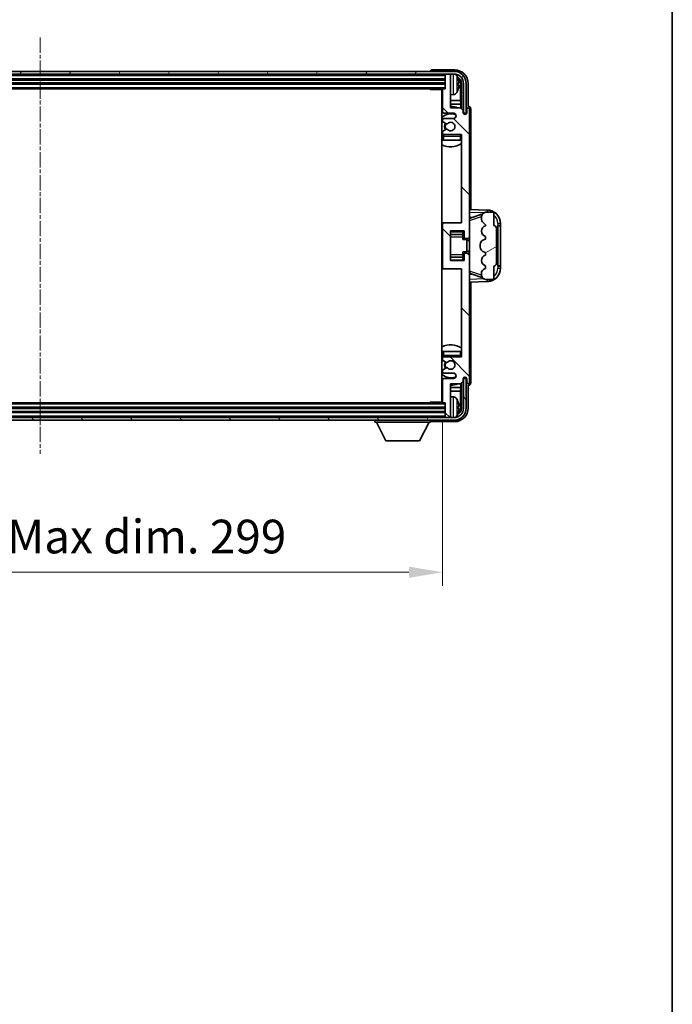
# Model space of a CAD drawing. Units: millimetres. Extents: x 5 to 10241, y 4 to 1409.
# Drawn here: x 3291 to 3534, y 743 to 1108 of the extents above; entities that cross this region are included whole.
import ezdxf

# ---------------------------------------------------------------- set-up
doc = ezdxf.new("R2010")
doc.units = ezdxf.units.MM
doc.linetypes.add('CHAIN', pattern=[0.3543, 0.2362, -0.0295, 0.0591, -0.0295])
for name, color, linetype, lineweight in [('Border (ISO)', 7, 'Continuous', 35), ('Centerline (ISO)', 131, 'Continuous', 18), ('Dimension (ISO)', 7, 'Continuous', 18), ('Dimension (ISO) @ 1', 7, 'Continuous', 18), ('Hatch (ISO)', 1, 'Continuous', 18), ('Visible (ISO)', 7, 'Continuous', 35), ('Visible Narrow (ISO)', 7, 'Continuous', 25)]:
    doc.layers.add(name, color=color, linetype=linetype, lineweight=lineweight)
doc.styles.add('Note Text (TK)', font='MS PGothic.ttf')
doc.dimstyles.new('Default - Method 1b (TK)', dxfattribs={"dimscale": 4, "dimtxt": 2.5, "dimasz": 2.5, "dimexe": 1, "dimexo": 1.5, "dimgap": 1, "dimtad": 1, "dimtoh": 1, "dimrnd": 1e-08, "dimdsep": 46, "dimtxsty": 'Note Text (TK)', "dimcen": 0.09, "dimdle": 5, "dimclrd": 100, "dimclre": 100, "dimclrt": 7, "dimadec": 1, "dimazin": 1, "dimtfac": 1, "dimtmove": 0, "dimatfit": 3, "dimfxl": 1, "dimtolj": 1, "dimlwd": -1, "dimlwe": -1, "dimarcsym": 0})

# ---------------------------------------------------------------- blocks, each defined once
blk = doc.blocks.new('図面枠 tk図枠')
at = {"layer": 'Border (ISO)'}
blk.add_line((405.5, 289), (405.5, 8), dxfattribs=at)
blk = doc.blocks.new('*D82')
at = {"layer": 'Defpoints', "color": 0}
for p in [(3149.5, 966.14), (3448.5, 966.14), (3448.5, 902.94)]:
    blk.add_point(p, dxfattribs=at)
at = {"layer": 'Dimension (ISO)', "color": 100}
for p, q in [((3149.5, 958.64), (3149.5, 897.94)), ((3448.5, 958.64), (3448.5, 897.94)), ((3162, 902.94), (3436, 902.94))]:
    blk.add_line(p, q, dxfattribs=at)
for points in [[(3162, 905.02), (3162, 900.86), (3149.5, 902.94)], [(3436, 905.02), (3436, 900.86), (3448.5, 902.94)]]:
    blk.add_solid(points, dxfattribs=at)
at = {"layer": 'Dimension (ISO)', "color": 7, "insert": (3204.15, 916.18), "char_height": 12.5, "attachment_point": 4, "style": 'Note Text (TK)'}
blk.add_mtext('\\A1;\\fＭＳ Ｐゴシック|b0|i0;\\H12.5000;有効寸法 / Max dim. 299', dxfattribs=at)

msp = doc.modelspace()

# ---------------------------------------------------------------- hatches: boundary and pattern name
at = {"layer": 'Hatch (ISO)'}
h = msp.add_hatch(dxfattribs=at)
h.set_pattern_fill('ANSI31', color=256, scale=127, angle=14.999978, style=0)
h.set_pattern_definition([(60, (1506.331, -35.732), (-13.74815, 7.9375), [])])
edge = h.paths.add_edge_path()
edge.add_ellipse((3452.7508, 1084.3415), major_axis=(0, 3.5), ratio=1, start_angle=270, end_angle=360)
edge.add_line((3452.7508, 1087.8415), (3451.2008, 1087.8415))
edge.add_line((3451.2008, 1087.8415), (3449.8008, 1087.8415))
edge.add_line((3449.8008, 1087.8415), (3148.2008, 1087.8415))
edge.add_line((3148.2008, 1087.8415), (3146.8008, 1087.8415))
edge.add_line((3146.8008, 1087.8415), (3145.2508, 1087.8415))
edge.add_ellipse((3145.2508, 1084.3415), major_axis=(-3.5, 0), ratio=1, start_angle=270, end_angle=360)
edge.add_line((3141.7508, 1084.3415), (3141.7508, 1073.3415))
edge.add_line((3141.7508, 1073.3415), (3140.7508, 1073.3415))
edge.add_line((3140.7508, 1073.3415), (3140.7508, 1084.3415))
edge.add_ellipse((3145.2508, 1084.3415), major_axis=(0, 4.5), ratio=1, start_angle=0, end_angle=90, ccw=False)
edge.add_line((3145.2508, 1088.8415), (3452.7508, 1088.8415))
edge.add_ellipse((3452.7508, 1084.3415), major_axis=(4.5, 0), ratio=1, start_angle=0, end_angle=90, ccw=False)
edge.add_line((3457.2508, 1084.3415), (3457.2508, 1073.3415))
edge.add_line((3457.2508, 1073.3415), (3456.2508, 1073.3415))
edge.add_line((3456.2508, 1073.3415), (3456.2508, 1084.3415))
h = msp.add_hatch(dxfattribs=at)
h.set_pattern_fill('ANSI31', color=256, scale=127, angle=90.00021, style=0)
h.set_pattern_definition([(135.0002, (1506.331, -35.732), (-11.22528, -11.22536), [])])
edge = h.paths.add_edge_path()
edge.add_line((3448.5008, 1082.0415), (3448.5008, 1073.8415))
edge.add_ellipse((3449.0008, 1073.8415), major_axis=(-0.5, 0), ratio=1, start_angle=0, end_angle=90)
edge.add_line((3449.0008, 1073.3415), (3452.5008, 1073.3415))
edge.add_ellipse((3452.5008, 1072.3415), major_axis=(0, 1), ratio=1, start_angle=180, end_angle=360, ccw=False)
edge.add_line((3452.5008, 1071.3415), (3449.0008, 1071.3415))
edge.add_ellipse((3449.0008, 1070.8415), major_axis=(0, 0.5), ratio=1, start_angle=0, end_angle=90)
edge.add_line((3448.5008, 1070.8415), (3448.5008, 1070.3313))
edge.add_ellipse((3448.8008, 1070.3313), major_axis=(-0.3, 0), ratio=1, start_angle=0, end_angle=60)
edge.add_line((3448.6508, 1070.0715), (3449.924, 1069.3364))
edge.add_ellipse((3450.074, 1069.5962), major_axis=(-0.15, -0.2598), ratio=1, start_angle=0, end_angle=78.671012)
edge.add_ellipse((3451.5008, 1068.3415), major_axis=(-1.2015, 1.0566), ratio=1, start_angle=82.662386, end_angle=360, ccw=False)
edge.add_ellipse((3450.0741, 1067.0867), major_axis=(0.2253, 0.1981), ratio=1, start_angle=0, end_angle=77.981127)
edge.add_line((3449.9272, 1067.3483), (3448.6539, 1066.6333))
edge.add_ellipse((3448.8008, 1066.3717), major_axis=(-0.1469, 0.2616), ratio=1, start_angle=0, end_angle=60.685474)
edge.add_line((3448.5008, 1066.3717), (3448.5008, 1065.8415))
edge.add_ellipse((3449.0008, 1065.8415), major_axis=(-0.5, 0), ratio=1, start_angle=0, end_angle=90)
edge.add_line((3449.0008, 1065.3415), (3455.5008, 1065.3415))
edge.add_line((3455.5008, 1065.3415), (3455.5008, 1032.5915))
edge.add_line((3455.5008, 1032.5915), (3449.0008, 1032.5915))
edge.add_ellipse((3449.0008, 1032.0915), major_axis=(0, 0.5), ratio=1, start_angle=0, end_angle=90)
edge.add_line((3448.5008, 1032.0915), (3448.5008, 1016.0915))
edge.add_ellipse((3449.0008, 1016.0915), major_axis=(-0.5, 0), ratio=1, start_angle=0, end_angle=90)
edge.add_line((3449.0008, 1015.5915), (3455.5008, 1015.5915))
edge.add_line((3455.5008, 1015.5915), (3455.5008, 982.8415))
edge.add_line((3455.5008, 982.8415), (3449.0008, 982.8415))
edge.add_ellipse((3449.0008, 982.3415), major_axis=(0, 0.5), ratio=1, start_angle=0, end_angle=90)
edge.add_line((3448.5008, 982.3415), (3448.5008, 981.8113))
edge.add_ellipse((3448.8008, 981.8113), major_axis=(-0.3, 0), ratio=1, start_angle=0, end_angle=60.685474)
edge.add_line((3448.6539, 981.5497), (3449.9272, 980.8348))
edge.add_ellipse((3450.0741, 981.0963), major_axis=(-0.1469, -0.2616), ratio=1, start_angle=0, end_angle=77.981127)
edge.add_ellipse((3451.5008, 979.8415), major_axis=(-1.2014, 1.0567), ratio=1, start_angle=82.662386, end_angle=360, ccw=False)
edge.add_ellipse((3450.074, 978.5868), major_axis=(0.2253, 0.1981), ratio=1, start_angle=0, end_angle=78.671012)
edge.add_line((3449.924, 978.8466), (3448.6508, 978.1115))
edge.add_ellipse((3448.8008, 977.8517), major_axis=(-0.15, 0.2598), ratio=1, start_angle=0, end_angle=60)
edge.add_line((3448.5008, 977.8517), (3448.5008, 977.3415))
edge.add_ellipse((3449.0008, 977.3415), major_axis=(-0.5, 0), ratio=1, start_angle=0, end_angle=90)
edge.add_line((3449.0008, 976.8415), (3452.5008, 976.8415))
edge.add_ellipse((3452.5008, 975.8415), major_axis=(0, 1), ratio=1, start_angle=180, end_angle=360, ccw=False)
edge.add_line((3452.5008, 974.8415), (3449.0008, 974.8415))
edge.add_ellipse((3449.0008, 974.3415), major_axis=(0, 0.5), ratio=1, start_angle=0, end_angle=90)
edge.add_line((3448.5008, 974.3415), (3448.5008, 966.1415))
edge.add_ellipse((3448.8008, 966.1415), major_axis=(-0.3, 0), ratio=1, start_angle=0, end_angle=90)
edge.add_line((3448.8008, 965.8415), (3449.5008, 965.8415))
edge.add_line((3449.5008, 965.8415), (3449.5008, 960.6415))
edge.add_ellipse((3449.8008, 960.6415), major_axis=(-0.3, 0), ratio=1, start_angle=0, end_angle=90)
edge.add_line((3449.8008, 960.3415), (3451.2008, 960.3415))
edge.add_ellipse((3451.2008, 960.6415), major_axis=(0, -0.3), ratio=1, start_angle=0, end_angle=90)
edge.add_line((3451.5008, 960.6415), (3451.5008, 972.8415))
edge.add_line((3451.5008, 972.8415), (3455.1508, 972.8415))
edge.add_line((3455.1508, 972.8415), (3456.1508, 973.8415))
edge.add_line((3456.1508, 973.8415), (3456.1508, 974.7415))
edge.add_ellipse((3456.8258, 974.6618), major_axis=(-0.675, 0.0797), ratio=1, start_angle=193.465843, end_angle=360, ccw=False)
edge.add_line((3457.5008, 974.7415), (3457.5008, 973.3415))
edge.add_ellipse((3458.0008, 973.3415), major_axis=(-0.5, 0), ratio=1, start_angle=0, end_angle=180)
edge.add_line((3458.5008, 973.3415), (3458.5008, 1020.8415))
edge.add_ellipse((3458.0008, 1020.8415), major_axis=(0.5, 0), ratio=1, start_angle=0, end_angle=90)
edge.add_line((3458.0008, 1021.3415), (3456.8008, 1021.3415))
edge.add_ellipse((3456.8008, 1021.0415), major_axis=(0, 0.3), ratio=1, start_angle=0, end_angle=90)
edge.add_line((3456.5008, 1021.0415), (3456.5008, 1018.5915))
edge.add_line((3456.5008, 1018.5915), (3451.5008, 1018.5915))
edge.add_line((3451.5008, 1018.5915), (3451.5008, 1029.5915))
edge.add_line((3451.5008, 1029.5915), (3456.5008, 1029.5915))
edge.add_line((3456.5008, 1029.5915), (3456.5008, 1027.1415))
edge.add_ellipse((3456.8008, 1027.1415), major_axis=(-0.3, 0), ratio=1, start_angle=0, end_angle=90)
edge.add_line((3456.8008, 1026.8415), (3458.0008, 1026.8415))
edge.add_ellipse((3458.0008, 1027.3415), major_axis=(0, -0.5), ratio=1, start_angle=0, end_angle=90)
edge.add_line((3458.5008, 1027.3415), (3458.5008, 1074.8415))
edge.add_ellipse((3458.0008, 1074.8415), major_axis=(0.5, 0), ratio=1, start_angle=0, end_angle=180)
edge.add_line((3457.5008, 1074.8415), (3457.5008, 1073.4415))
edge.add_ellipse((3456.8258, 1073.5212), major_axis=(0.675, -0.0797), ratio=1, start_angle=193.465843, end_angle=360, ccw=False)
edge.add_line((3456.1508, 1073.4415), (3456.1508, 1074.3415))
edge.add_line((3456.1508, 1074.3415), (3455.1508, 1075.3415))
edge.add_line((3455.1508, 1075.3415), (3451.5008, 1075.3415))
edge.add_line((3451.5008, 1075.3415), (3451.5008, 1087.5415))
edge.add_ellipse((3451.2008, 1087.5415), major_axis=(0.3, 0), ratio=1, start_angle=0, end_angle=90)
edge.add_line((3451.2008, 1087.8415), (3449.8008, 1087.8415))
edge.add_ellipse((3449.8008, 1087.5415), major_axis=(0, 0.3), ratio=1, start_angle=0, end_angle=90)
edge.add_line((3449.5008, 1087.5415), (3449.5008, 1082.3415))
edge.add_line((3449.5008, 1082.3415), (3448.8008, 1082.3415))
edge.add_ellipse((3448.8008, 1082.0415), major_axis=(0, 0.3), ratio=1, start_angle=0, end_angle=90)
h = msp.add_hatch(dxfattribs=at)
h.set_pattern_fill('ANSI31', color=256, scale=127, angle=-14.999978, style=0)
h.set_pattern_definition([(30, (1506.331, -35.732), (-7.9375, 13.74815), [])])
edge = h.paths.add_edge_path()
edge.add_ellipse((3467.5008, 1017.5665), major_axis=(0, -1), ratio=1, start_angle=0, end_angle=90)
edge.add_line((3468.5008, 1017.5665), (3468.5008, 1030.6165))
edge.add_ellipse((3467.5008, 1030.6165), major_axis=(1, 0), ratio=1, start_angle=0, end_angle=90)
edge.add_line((3467.5008, 1031.6165), (3467.5008, 1036.0915))
edge.add_ellipse((3467.0008, 1036.0915), major_axis=(0.5, 0), ratio=1, start_angle=0, end_angle=90)
edge.add_line((3467.0008, 1036.5915), (3464.5008, 1036.5915))
edge.add_line((3464.5008, 1036.5915), (3464.2506, 1036.5055))
edge.add_ellipse((3464.9008, 1034.6141), major_axis=(-0.6502, 1.8914), ratio=1, start_angle=0, end_angle=71.029592)
edge.add_line((3462.9008, 1034.6141), (3462.9008, 1034.2839))
edge.add_ellipse((3464.9008, 1034.2839), major_axis=(-2, 0), ratio=1, start_angle=0, end_angle=54.020827)
edge.add_ellipse((3462.5508, 1031.0469), major_axis=(1.175, 1.6185), ratio=1, start_angle=318.82231, end_angle=360, ccw=False)
edge.add_line((3464.5008, 1031.4915), (3464.4619, 1031.4818))
edge.add_ellipse((3464.947, 1029.5415), major_axis=(-0.4851, 1.9403), ratio=1, start_angle=0, end_angle=151.927513)
edge.add_line((3464.4619, 1027.6012), (3464.5008, 1027.5915))
edge.add_line((3464.5008, 1027.5915), (3464.5008, 1026.5915))
edge.add_line((3464.5008, 1026.5915), (3464.0157, 1026.4702))
edge.add_ellipse((3464.5008, 1024.53), major_axis=(-0.4851, 1.9403), ratio=1, start_angle=0, end_angle=75.963757)
edge.add_line((3462.5008, 1024.53), (3462.5008, 1023.6531))
edge.add_ellipse((3464.5008, 1023.6531), major_axis=(-2, 0), ratio=1, start_angle=0, end_angle=75.963757)
edge.add_line((3464.0157, 1021.7128), (3464.5008, 1021.5915))
edge.add_line((3464.5008, 1021.5915), (3464.5008, 1020.5915))
edge.add_line((3464.5008, 1020.5915), (3464.4619, 1020.5818))
edge.add_ellipse((3464.947, 1018.6415), major_axis=(-0.4851, 1.9403), ratio=1, start_angle=0, end_angle=151.927513)
edge.add_line((3464.4619, 1016.7012), (3464.5008, 1016.6915))
edge.add_line((3464.5008, 1016.6915), (3464.5008, 1015.6915))
edge.add_line((3464.5008, 1015.6915), (3464.4157, 1015.6702))
edge.add_ellipse((3464.9008, 1013.73), major_axis=(-0.4851, 1.9403), ratio=1, start_angle=0, end_angle=75.963757)
edge.add_line((3462.9008, 1013.73), (3462.9008, 1013.5531))
edge.add_ellipse((3464.9008, 1013.5531), major_axis=(-2, 0), ratio=1, start_angle=0, end_angle=75.963757)
edge.add_line((3464.4157, 1011.6128), (3464.5008, 1011.5915))
edge.add_line((3464.5008, 1011.5915), (3467.0008, 1011.5915))
edge.add_ellipse((3467.0008, 1012.0915), major_axis=(0, -0.5), ratio=1, start_angle=0, end_angle=90)
edge.add_line((3467.5008, 1012.0915), (3467.5008, 1016.5665))
h = msp.add_hatch(dxfattribs=at)
h.set_pattern_fill('ANSI31', color=256, scale=127, angle=75.000175, style=0)
h.set_pattern_definition([(120.0002, (1506.331, -35.732), (-13.74813, -7.93754), [])])
edge = h.paths.add_edge_path()
edge.add_ellipse((3145.2508, 963.8415), major_axis=(0, -3.5), ratio=1, start_angle=270, end_angle=360)
edge.add_line((3145.2508, 960.3415), (3146.8008, 960.3415))
edge.add_line((3146.8008, 960.3415), (3148.2008, 960.3415))
edge.add_line((3148.2008, 960.3415), (3449.8008, 960.3415))
edge.add_line((3449.8008, 960.3415), (3451.2008, 960.3415))
edge.add_line((3451.2008, 960.3415), (3452.7508, 960.3415))
edge.add_ellipse((3452.7508, 963.8415), major_axis=(3.5, 0), ratio=1, start_angle=270, end_angle=360)
edge.add_line((3456.2508, 963.8415), (3456.2508, 974.8415))
edge.add_line((3456.2508, 974.8415), (3457.2508, 974.8415))
edge.add_line((3457.2508, 974.8415), (3457.2508, 963.8415))
edge.add_ellipse((3452.7508, 963.8415), major_axis=(0, -4.5), ratio=1, start_angle=0, end_angle=90, ccw=False)
edge.add_line((3452.7508, 959.3415), (3145.2508, 959.3415))
edge.add_ellipse((3145.2508, 963.8415), major_axis=(-4.5, 0), ratio=1, start_angle=0, end_angle=90, ccw=False)
edge.add_line((3140.7508, 963.8415), (3140.7508, 974.8415))
edge.add_line((3140.7508, 974.8415), (3141.7508, 974.8415))
edge.add_line((3141.7508, 974.8415), (3141.7508, 963.8415))

# ---------------------------------------------------------------- linework, layer by layer
at = {"layer": 'Centerline (ISO)', "linetype": 'CHAIN', "ltscale": 23.990969}
msp.add_line((3299.0008, 1101.3415), (3299.0008, 946.8415), dxfattribs=at)
at = {"layer": 'Visible (ISO)'}
for p, q in [((3453.0038, 1089.3415), (3444.5005, 1089.3415)), ((3452.7508, 1088.8415), (3145.2508, 1088.8415)), ((3145.2508, 1087.8415), (3452.7508, 1087.8415)), ((3148.5008, 1085.8415), (3449.5008, 1085.8415)), ((3444.0008, 1088.8418), (3444.0008, 1088.8415)), ((3449.5008, 1087.8415), (3449.5008, 1087.5415)), ((3449.5008, 1087.5415), (3449.5008, 1082.3415)), ((3451.2008, 1087.8415), (3449.8008, 1087.8415)), ((3451.5008, 1087.8415), (3451.5008, 1087.5415)), ((3451.5008, 1075.3415), (3451.5008, 1087.5415)), ((3148.5008, 1084.3415), (3449.5008, 1084.3415)), ((3149.2008, 1082.3415), (3448.8008, 1082.3415)), ((3443.6802, 1082.3415), (3443.9303, 1082.0915)), ((3443.9303, 1082.3415), (3443.9303, 1082.0915)), ((3448.505, 1082.0915), (3443.9303, 1082.0915)), ((3448.2508, 1082.0915), (3448.2508, 966.0915)), ((3448.5008, 1082.0415), (3448.5008, 1073.8415)), ((3449.5008, 1082.3415), (3448.8008, 1082.3415)), ((3454.2148, 1083.8092), (3454.2148, 1084.3738)), ((3455.15, 1078.0627), (3455.15, 1083.9923)), ((3455.4993, 1084.3415), (3455.4993, 1074.993)), ((3456.2508, 1084.3415), (3456.2508, 1073.3415)), ((3457.2508, 1073.3415), (3457.2508, 1084.3415)), ((3458.0008, 1075.8415), (3458.0008, 1084.3446)), ((3448.5008, 1078.0627), (3448.2508, 1078.0627)), ((3452.5597, 1080.1842), (3451.5008, 1080.0915)), ((3455.15, 1078.0627), (3451.5008, 1078.0627)), ((3455.3421, 1076.6537), (3455.15, 1078.0627)), ((3448.5008, 1076.6537), (3448.2508, 1076.6537)), ((3455.3421, 1076.6537), (3451.5008, 1076.6537)), ((3455.1508, 1075.3415), (3451.5008, 1075.3415)), ((3456.1508, 1074.3415), (3455.1508, 1075.3415)), ((3455.3421, 1075.1502), (3455.3421, 1076.6537)), ((3457.5008, 1074.8415), (3457.5008, 1073.4415)), ((3458.0014, 1075.8415), (3458.0008, 1075.8415)), ((3458.5008, 1027.3415), (3458.5008, 1074.8415)), ((3459.0008, 1037.574), (3459.0008, 1074.8421)), ((3448.5008, 1070.8415), (3448.5008, 1070.3313)), ((3449.0008, 1073.3415), (3452.5008, 1073.3415)), ((3452.5008, 1071.3415), (3449.0008, 1071.3415)), ((3456.1508, 1073.4415), (3456.1508, 1074.3415)), ((3456.1707, 1073.34), (3456.2994, 1073.34)), ((3456.1942, 1073.2701), (3456.2295, 1073.2701)), ((3456.2508, 1073.3415), (3457.2508, 1073.3415)), ((3456.4294, 1073.0703), (3456.4294, 1072.969)), ((3456.4993, 1073.1401), (3456.4993, 1072.9251)), ((3448.6508, 1070.0715), (3449.924, 1069.3364)), ((3449.9272, 1067.3483), (3448.6539, 1066.6333)), ((3448.5008, 1066.3717), (3448.5008, 1065.8415)), ((3448.5008, 1064.8415), (3448.5008, 1063.3415)), ((3449.0008, 1065.3415), (3455.5008, 1065.3415)), ((3455.5008, 1065.3415), (3455.5008, 1032.5915)), ((3449.0008, 1063.3415), (3448.5008, 1063.3415)), ((3455.0008, 1063.3415), (3449.0008, 1063.3415)), ((3455.5008, 1063.3415), (3455.0008, 1063.3415)), ((3465.1753, 1037.3584), (3458.5008, 1037.5915)), ((3458.5008, 1034.5915), (3459.3786, 1034.5609)), ((3459.0763, 1034.4565), (3463.4162, 1035.9543)), ((3462.9008, 1034.6141), (3462.9008, 1034.2839)), ((3464.5008, 1036.5915), (3464.2506, 1036.5055)), ((3467.0008, 1036.5915), (3464.5008, 1036.5915)), ((3467.5008, 1031.6165), (3467.5008, 1036.0915)), ((3449.0008, 1032.5915), (3448.2508, 1032.5915)), ((3448.5008, 1032.0915), (3448.5008, 1016.0915)), ((3455.5008, 1032.5915), (3449.0008, 1032.5915)), ((3464.5008, 1031.4915), (3464.4619, 1031.4818)), ((3468.5008, 1017.5665), (3468.5008, 1030.6165)), ((3469.0008, 1031.5915), (3469.0357, 1031.5915)), ((3469.0008, 1016.5915), (3469.0008, 1031.5915)), ((3469.0008, 1031.4915), (3470.0008, 1031.4915)), ((3470.0008, 1031.5915), (3469.0357, 1031.5915)), ((3470.0008, 1031.5915), (3470.0008, 1032.3615)), ((3470.0008, 1031.4915), (3470.0008, 1031.5915)), ((3470.0008, 1016.6915), (3470.0008, 1031.4915)), ((3451.5008, 1018.5915), (3451.5008, 1029.5915)), ((3451.5008, 1029.5915), (3456.5008, 1029.5915)), ((3451.5008, 1028.2905), (3456.0008, 1028.2905)), ((3456.0008, 1029.5915), (3456.0008, 1029.2406)), ((3456.0008, 1029.2406), (3456.0008, 1028.2905)), ((3456.0008, 1028.2276), (3456.0008, 1028.2905)), ((3456.0008, 1027.3594), (3456.0008, 1028.2276)), ((3456.0008, 1026.3915), (3456.0008, 1027.3594)), ((3456.5008, 1029.5915), (3456.5008, 1027.1415)), ((3458.5008, 1020.8415), (3458.5008, 1027.3415)), ((3464.4619, 1027.6012), (3464.5008, 1027.5915)), ((3464.5008, 1027.5915), (3464.5008, 1026.5915)), ((3456.0008, 1026.3915), (3457.5008, 1026.3915)), ((3456.8008, 1026.8415), (3458.0008, 1026.8415)), ((3457.5008, 1021.7915), (3457.5008, 1026.3915)), ((3458.5008, 1026.0915), (3457.5008, 1026.0915)), ((3462.5008, 1024.53), (3462.5008, 1023.6531)), ((3464.5008, 1026.5915), (3464.0157, 1026.4702)), ((3451.5008, 1019.8925), (3456.0008, 1019.8925)), ((3456.0008, 1021.7915), (3457.5008, 1021.7915)), ((3456.0008, 1020.8236), (3456.0008, 1021.7915)), ((3456.0008, 1019.9554), (3456.0008, 1020.8236)), ((3456.0008, 1019.8925), (3456.0008, 1019.9554)), ((3456.0008, 1019.8925), (3456.0008, 1018.9424)), ((3456.5008, 1021.0415), (3456.5008, 1018.5915)), ((3458.0008, 1021.3415), (3456.8008, 1021.3415)), ((3458.5008, 1022.0915), (3457.5008, 1022.0915)), ((3458.5008, 973.3415), (3458.5008, 1020.8415)), ((3464.0157, 1021.7128), (3464.5008, 1021.5915)), ((3464.5008, 1020.5915), (3464.4619, 1020.5818)), ((3464.5008, 1021.5915), (3464.5008, 1020.5915)), ((3456.5008, 1018.5915), (3451.5008, 1018.5915)), ((3456.0008, 1018.9424), (3456.0008, 1018.5915)), ((3464.4619, 1016.7012), (3464.5008, 1016.6915)), ((3464.5008, 1016.6915), (3464.5008, 1015.6915)), ((3467.5008, 1012.0915), (3467.5008, 1016.5665)), ((3470.0008, 1016.6915), (3469.0008, 1016.6915)), ((3469.0357, 1016.5915), (3469.0008, 1016.5915)), ((3469.0357, 1016.5915), (3470.0008, 1016.5915)), ((3470.0008, 1016.5915), (3470.0008, 1016.6915)), ((3470.0008, 1015.8215), (3470.0008, 1016.5915)), ((3448.2508, 1015.5915), (3449.0008, 1015.5915)), ((3449.0008, 1015.5915), (3455.5008, 1015.5915)), ((3455.5008, 1015.5915), (3455.5008, 982.8415)), ((3459.3786, 1013.6222), (3458.5008, 1013.5915)), ((3463.3959, 1012.2358), (3459.0763, 1013.7265)), ((3462.9008, 1013.73), (3462.9008, 1013.5531)), ((3464.5008, 1015.6915), (3464.4157, 1015.6702)), ((3458.5008, 1010.5915), (3465.1753, 1010.8246)), ((3459.0008, 973.3409), (3459.0008, 1010.609)), ((3464.4157, 1011.6128), (3464.5008, 1011.5915)), ((3464.5008, 1011.5915), (3467.0008, 1011.5915)), ((3448.5008, 984.8415), (3449.0008, 984.8415)), ((3448.5008, 984.8415), (3448.5008, 983.3415)), ((3449.0008, 984.8415), (3455.0008, 984.8415)), ((3455.0008, 984.8415), (3455.5008, 984.8415)), ((3448.5008, 982.3415), (3448.5008, 981.8113)), ((3448.6539, 981.5497), (3449.9272, 980.8348)), ((3455.5008, 982.8415), (3449.0008, 982.8415)), ((3448.5008, 977.8517), (3448.5008, 977.3415)), ((3449.924, 978.8466), (3448.6508, 978.1115)), ((3449.0008, 976.8415), (3452.5008, 976.8415)), ((3448.5008, 974.3415), (3448.5008, 966.1415)), ((3452.5008, 974.8415), (3449.0008, 974.8415)), ((3451.5008, 960.6415), (3451.5008, 972.8415)), ((3451.5008, 972.8415), (3455.1508, 972.8415)), ((3455.1508, 972.8415), (3456.1508, 973.8415)), ((3455.3421, 971.5294), (3455.3421, 973.0328)), ((3455.4993, 973.19), (3455.4993, 963.8415)), ((3456.1508, 973.8415), (3456.1508, 974.7415)), ((3456.2994, 974.843), (3456.1707, 974.843)), ((3456.2295, 974.9129), (3456.1942, 974.9129)), ((3457.2508, 974.8415), (3456.2508, 974.8415)), ((3456.2508, 974.8415), (3456.2508, 963.8415)), ((3456.4294, 975.214), (3456.4294, 975.1128)), ((3456.4993, 975.2579), (3456.4993, 975.0429)), ((3457.2508, 963.8415), (3457.2508, 974.8415)), ((3457.5008, 974.7415), (3457.5008, 973.3415)), ((3458.0008, 963.8385), (3458.0008, 972.3415)), ((3458.0008, 972.3415), (3458.0014, 972.3415)), ((3448.2508, 971.5294), (3448.5008, 971.5294)), ((3448.2508, 970.1203), (3448.5008, 970.1203)), ((3451.5008, 971.5294), (3455.3421, 971.5294)), ((3451.5008, 970.1203), (3455.15, 970.1203)), ((3455.3421, 971.5294), (3455.15, 970.1203)), ((3455.15, 964.1907), (3455.15, 970.1203)), ((3448.8008, 965.8415), (3149.2008, 965.8415)), ((3443.6802, 965.8415), (3443.9303, 966.0915)), ((3443.9303, 966.0915), (3443.9303, 965.8415)), ((3448.505, 966.0915), (3443.9303, 966.0915)), ((3448.8008, 965.8415), (3449.5008, 965.8415)), ((3449.5008, 965.8415), (3449.5008, 960.6415)), ((3452.5597, 967.9989), (3451.5008, 968.0915)), ((3449.5008, 963.8415), (3148.5008, 963.8415)), ((3449.5008, 962.3415), (3148.5008, 962.3415)), ((3454.2148, 963.8092), (3454.2148, 964.3738)), ((3452.7508, 960.3415), (3145.2508, 960.3415)), ((3145.2508, 959.3415), (3452.7508, 959.3415)), ((3423.4008, 959.3415), (3423.4008, 958.6415)), ((3423.4008, 958.6415), (3444.0008, 958.6415)), ((3427.4508, 951.7415), (3423.9008, 958.6415)), ((3439.9508, 951.7415), (3443.5008, 958.6415)), ((3444.0008, 959.3415), (3444.0008, 958.6415)), ((3444.5005, 958.8415), (3453.0038, 958.8415)), ((3449.5008, 960.6415), (3449.5008, 960.3415)), ((3449.8008, 960.3415), (3451.2008, 960.3415)), ((3451.5008, 960.6415), (3451.5008, 960.3415)), ((3427.4508, 951.7415), (3439.9508, 951.7415))]:
    msp.add_line(p, q, dxfattribs=at)
for centre, radius, start, end in [((3449.8008, 1087.5415), 0.3, 90, 180), ((3451.2008, 1087.5415), 0.3, 0, 90), ((3452.7508, 1084.3415), 4.5, 0, 90), ((3452.7508, 1084.3415), 3.5, 0, 90), ((3452.4203, 1086.405), 1.6, 28.172734, 61.84933), ((3448.1008, 1084.0915), 6.5, 20.039607, 28.172734), ((3454.0902, 1086.2762), 0.1246, 1.814826, 20.039607), ((3448.8008, 1082.0415), 0.3, 90, 180), ((3448.1008, 1084.0915), 6.5, 331.827266, 339.960393), ((3454.0902, 1081.9069), 0.1246, 339.960393, 358.185174), ((3448.0008, 1080.8415), 0.5, 300, 60), ((3452.4203, 1081.7781), 1.6, 275, 331.827266), ((3451.5008, 1068.3415), 7.5, 113.578178, 115.679289), ((3451.5008, 1068.3415), 7.5, 68.96053, 90), ((3458.0008, 1074.8415), 0.5, 0, 180), ((3451.5008, 1068.3415), 4.75, 65.863751, 133.173551), ((3449.0008, 1073.8415), 0.5, 180, 270), ((3449.0008, 1070.8415), 0.5, 90, 180), ((3452.5008, 1072.3415), 1, 270, 90), ((3456.8258, 1073.5212), 0.6797, 186.732921, 353.267079), ((3448.8008, 1070.3313), 0.3, 180, 240), ((3451.5008, 1068.3415), 2.25, 148.134623, 211.750824), ((3451.5008, 1068.3415), 2, 147.901352, 212.055581), ((3450.074, 1069.5962), 0.3, 240, 318.671012), ((3450.0741, 1067.0867), 0.3, 41.333399, 119.314526), ((3451.5008, 1068.3415), 1.6, 221.333399, 138.671012), ((3451.5008, 1068.3415), 4.75, 226.826449, 230.833289), ((3448.8008, 1066.3717), 0.3, 119.314526, 180), ((3449.0008, 1065.8415), 0.5, 180, 270), ((3449.0008, 1064.8415), 0.5, 90, 180), ((3455.0008, 1064.8415), 0.5, 0, 90), ((3451.5008, 1068.3415), 4.75, 320.418264, 320.833289), ((3451.5008, 1068.3415), 7.5, 244.320711, 302.230953), ((3464.9008, 1034.6141), 2, 108.970408, 180), ((3464.9008, 1034.2839), 2, 180, 234.020827), ((3465.0008, 1032.3615), 5, 0, 88), ((3467.0008, 1036.0915), 0.5, 0, 90), ((3449.0008, 1032.0915), 0.5, 90, 180), ((3464.947, 1029.5415), 2, 104.036243, 255.963757), ((3462.5508, 1031.0469), 2, 12.843137, 54.020827), ((3467.5008, 1030.6165), 1, 0, 90), ((3456.8008, 1027.1415), 0.3, 180, 270), ((3458.0008, 1027.3415), 0.5, 270, 0), ((3464.5008, 1024.53), 2, 104.036243, 180), ((3464.5008, 1023.6531), 2, 180, 255.963757), ((3456.8008, 1021.0415), 0.3, 90, 180), ((3458.0008, 1020.8415), 0.5, 0, 90), ((3464.947, 1018.6415), 2, 104.036243, 255.963757), ((3449.0008, 1016.0915), 0.5, 180, 270), ((3467.5008, 1017.5665), 1, 270, 0), ((3464.9008, 1013.73), 2, 104.036243, 180), ((3464.9008, 1013.5531), 2, 180, 255.963757), ((3465.0008, 1015.8215), 5, 272, 0), ((3467.0008, 1012.0915), 0.5, 270, 0), ((3451.5008, 979.8415), 7.5, 57.769047, 115.679289), ((3451.5008, 979.8415), 4.75, 129.166711, 133.173551), ((3449.0008, 983.3415), 0.5, 180, 270), ((3455.0008, 983.3415), 0.5, 270, 0), ((3449.0008, 982.3415), 0.5, 90, 180), ((3448.8008, 981.8113), 0.3, 180, 240.685474), ((3451.5008, 979.8415), 2.25, 148.249176, 211.865377), ((3451.5008, 979.8415), 2, 147.944419, 212.098648), ((3450.0741, 981.0963), 0.3, 240.685474, 318.666601), ((3451.5008, 979.8415), 1.6, 221.328988, 138.666601), ((3451.5008, 979.8415), 4.75, 39.166711, 39.581736), ((3451.5008, 979.8415), 4.75, 226.826449, 294.136249), ((3448.8008, 977.8517), 0.3, 120, 180), ((3449.0008, 977.3415), 0.5, 180, 270), ((3450.074, 978.5868), 0.3, 41.328988, 120), ((3452.5008, 975.8415), 1, 270, 90), ((3451.5008, 979.8415), 7.5, 244.320711, 246.421822), ((3449.0008, 974.3415), 0.5, 90, 180), ((3451.5008, 979.8415), 7.5, 270, 291.03947), ((3456.8258, 974.6618), 0.6797, 6.732921, 173.267079), ((3458.0008, 973.3415), 0.5, 180, 0), ((3448.0008, 967.3415), 0.5, 300, 60), ((3448.8008, 966.1415), 0.3, 180, 270), ((3452.4203, 966.405), 1.6, 28.172734, 85), ((3448.1008, 964.0915), 6.5, 20.039607, 28.172734), ((3454.0902, 966.2762), 0.1246, 1.814826, 20.039607), ((3452.7508, 963.8415), 4.5, 270, 0), ((3452.7508, 963.8415), 3.5, 270, 0), ((3448.1008, 964.0915), 6.5, 331.827266, 339.960393), ((3454.0902, 961.9069), 0.1246, 339.960393, 358.185174), ((3449.8008, 960.6415), 0.3, 180, 270), ((3451.2008, 960.6415), 0.3, 270, 0), ((3452.4203, 961.7781), 1.6, 298.15067, 331.827266)]:
    msp.add_arc(centre, radius, start, end, dxfattribs=at)
for centre, major_axis, ratio, start_param, end_param in [((3444.5011, 1088.8412), (-0.354, 0.354), 0.99878277, 5.49839613, 7.06797448), ((3452.9977, 1084.3385), (3.5398, 3.5398), 0.99878277, 5.49839613, 7.06797448), ((3452.9977, 1084.3385), (1.7699, 1.7699), 0.99878277, 5.49839613, 6.61101961), ((3448.113, 1084.0843), (-3.2829, -5.6083), 0.99488747, 2.20774935, 2.44673364), ((3452.6485, 1083.9893), (1.7699, 1.7699), 0.99878277, 5.49839613, 6.31586897), ((3448.113, 1083.9519), (6.4737, 0.5671), 0.05101764, 5.93460274, 6.17358703), ((3448.113, 1084.2311), (6.4737, -0.5671), 0.05101764, 0.10959827, 0.34858257), ((3448.113, 1084.0987), (3.2829, -5.6083), 0.99488747, 0.69485901, 0.93384331), ((3458.0002, 1074.8409), (0.708, 0.708), 0.99878277, 5.49839613, 7.06797448), ((3456.2293, 1073.07), (0.1416, 0.1416), 0.99878277, 5.49839613, 7.06797448), ((3456.2991, 1073.1399), (0.1416, 0.1416), 0.99878277, 5.49839613, 7.06797448), ((3459.5008, 1033.5451), (-0.844, 0.6015), 0.89174475, 5.71699644, 6.84937417), ((3459.5008, 1014.6379), (0.844, 0.6015), 0.89174475, 2.57540379, 3.70778152), ((3456.2293, 975.113), (0.1416, -0.1416), 0.99878277, 5.49839613, 7.06797448), ((3456.2991, 975.0432), (0.1416, -0.1416), 0.99878277, 5.49839613, 7.06797448), ((3458.0002, 973.3421), (0.708, -0.708), 0.99878277, 5.49839613, 7.06797448), ((3448.113, 964.0843), (-3.2829, -5.6083), 0.99488747, 2.20774935, 2.44673364), ((3452.9977, 963.8446), (3.5398, -3.5398), 0.99878277, 5.49839613, 7.06797448), ((3452.9977, 963.8446), (1.7699, -1.7699), 0.99878277, 5.955351, 7.06797448), ((3448.113, 963.9519), (6.4737, 0.5671), 0.05101764, 5.93460274, 6.17358703), ((3448.113, 964.2311), (6.4737, -0.5671), 0.05101764, 0.10959827, 0.34858257), ((3448.113, 964.0987), (3.2829, -5.6083), 0.99488747, 0.69485901, 0.93384331), ((3452.6485, 964.1938), (1.7699, -1.7699), 0.99878277, 6.25050164, 7.06797448), ((3444.5011, 959.3418), (-0.354, -0.354), 0.99878277, 5.49839613, 7.06797448)]:
    msp.add_ellipse(centre, major_axis=major_axis, ratio=ratio, start_param=start_param, end_param=end_param, dxfattribs=at)
for points, knots in [([(3454.551, 1084.7942), (3454.5554, 1084.7528), (3454.5591, 1084.7091), (3454.5637, 1084.6293), (3454.5647, 1084.5934), (3454.564, 1084.5375), (3454.5623, 1084.5138), (3454.5572, 1084.4878), (3454.5543, 1084.4814), (3454.551, 1084.4795)], [0, 0, 0, 0, 0.0125039067, 0.0125039067, 0.0250078135, 0.0250078135, 0.0375277995, 0.0375277995, 0.0466766392, 0.0466766392, 0.0466766392, 0.0466766392]), ([(3454.551, 1083.7035), (3454.5554, 1083.701), (3454.5591, 1083.6902), (3454.5637, 1083.652), (3454.5647, 1083.6245), (3454.564, 1083.5627), (3454.5623, 1083.5241), (3454.5572, 1083.4521), (3454.5543, 1083.42), (3454.551, 1083.3888)], [0, 0, 0, 0, 0.0124997785, 0.0124997785, 0.0249995571, 0.0249995571, 0.0375236714, 0.0375236714, 0.0466766062, 0.0466766062, 0.0466766062, 0.0466766062]), ([(3465.1753, 1037.3584), (3465.2006, 1037.3575), (3465.2259, 1037.3565), (3465.4299, 1037.3462), (3465.6078, 1037.3277), (3465.8426, 1037.2905), (3465.901, 1037.2801), (3466.2243, 1037.217), (3466.4871, 1037.1433), (3466.967, 1036.9649), (3467.1881, 1036.8642), (3467.5487, 1036.6671), (3467.6945, 1036.5773), (3467.9385, 1036.4095), (3468.0405, 1036.3333), (3468.1859, 1036.2163), (3468.2341, 1036.1758), (3468.3029, 1036.1161), (3468.3255, 1036.096), (3468.3691, 1036.0568), (3468.3896, 1036.038), (3468.4106, 1036.0184)], [0, 0, 0, 0, 0.007734348, 0.007734348, 0.062383961, 0.062383961, 0.080578005, 0.080578005, 0.16325619, 0.16325619, 0.235395077, 0.235395077, 0.286657754, 0.286657754, 0.325588593, 0.325588593, 0.34586157, 0.34586157, 0.356225213, 0.356225213, 0.366678878, 0.366678878, 0.366678878, 0.366678878]), ([(3468.4106, 1012.1646), (3468.3888, 1012.1443), (3468.3673, 1012.1246), (3468.3224, 1012.0842), (3468.2993, 1012.0638), (3468.2291, 1012.003), (3468.1804, 1011.9622), (3468.0331, 1011.844), (3467.9301, 1011.7674), (3467.6727, 1011.5913), (3467.5136, 1011.4948), (3467.1208, 1011.2857), (3466.8805, 1011.1811), (3466.4036, 1011.016), (3466.165, 1010.9528), (3465.6774, 1010.8612), (3465.4255, 1010.8333), (3465.1753, 1010.8246)], [0, 0, 0, 0, 0.010324666, 0.010324666, 0.020594432, 0.020594432, 0.040813568, 0.040813568, 0.07993168, 0.07993168, 0.135515863, 0.135515863, 0.213475131, 0.213475131, 0.288233113, 0.288233113, 0.364668473, 0.364668473, 0.364668473, 0.364668473]), ([(3454.551, 964.7942), (3454.5554, 964.7528), (3454.5591, 964.7091), (3454.5637, 964.6293), (3454.5647, 964.5934), (3454.564, 964.5375), (3454.5623, 964.5138), (3454.5572, 964.4878), (3454.5543, 964.4814), (3454.551, 964.4795)], [0, 0, 0, 0, 0.0125039067, 0.0125039067, 0.0250078135, 0.0250078135, 0.0375277995, 0.0375277995, 0.0466766392, 0.0466766392, 0.0466766392, 0.0466766392]), ([(3454.551, 963.7035), (3454.5554, 963.701), (3454.5591, 963.6902), (3454.5637, 963.652), (3454.5647, 963.6245), (3454.564, 963.5627), (3454.5623, 963.5241), (3454.5572, 963.4521), (3454.5543, 963.42), (3454.551, 963.3888)], [0, 0, 0, 0, 0.0124997785, 0.0124997785, 0.0249995571, 0.0249995571, 0.0375236714, 0.0375236714, 0.0466766062, 0.0466766062, 0.0466766062, 0.0466766062])]:
    msp.add_open_spline(points, degree=3, knots=knots, dxfattribs=at)
at = {"layer": 'Visible Narrow (ISO)'}
for p, q in [((3148.5008, 1087.3415), (3449.5008, 1087.3415)), ((3148.5008, 1086.1415), (3449.5008, 1086.1415)), ((3148.5008, 1085.5415), (3449.5008, 1085.5415)), ((3452.5597, 1080.1842), (3452.5597, 1087.8415)), ((3453.8307, 1087.1604), (3453.8307, 1081.0227)), ((3454.2072, 1086.3011), (3454.2072, 1086.3189)), ((3148.5008, 1084.6415), (3449.5008, 1084.6415)), ((3148.5008, 1084.0415), (3449.5008, 1084.0415)), ((3148.5008, 1082.8415), (3449.5008, 1082.8415)), ((3454.2072, 1083.8109), (3454.2072, 1084.3721)), ((3454.2072, 1081.8642), (3454.2072, 1081.8819)), ((3455.4993, 1084.3415), (3455.15, 1083.9923)), ((3456.2994, 1073.34), (3456.2295, 1073.2701)), ((3456.4294, 1073.0703), (3456.4993, 1073.1401)), ((3448.5008, 1064.8415), (3449.0008, 1064.8415)), ((3449.0008, 1064.8415), (3449.0008, 1065.3415)), ((3449.0008, 1063.3415), (3449.0008, 1064.8415)), ((3449.0008, 1064.8415), (3455.0008, 1064.8415)), ((3455.0008, 1065.3415), (3455.0008, 1064.8415)), ((3455.0008, 1064.8415), (3455.5008, 1064.8415)), ((3455.0008, 1064.8415), (3455.0008, 1063.3415)), ((3458.5008, 1036.5921), (3464.0005, 1036.4001)), ((3458.5008, 1033.4605), (3462.9367, 1034.9914)), ((3470.0008, 1032.3615), (3469.0357, 1032.3615)), ((3469.0357, 1032.3615), (3469.0357, 1031.5915)), ((3451.5008, 1029.2406), (3456.0008, 1029.2406)), ((3451.5008, 1028.2276), (3456.0008, 1028.2276)), ((3451.5008, 1027.3594), (3456.0008, 1027.3594)), ((3451.5008, 1020.8236), (3456.0008, 1020.8236)), ((3451.5008, 1019.9554), (3456.0008, 1019.9554)), ((3451.5008, 1018.9424), (3456.0008, 1018.9424)), ((3469.0357, 1016.5915), (3469.0357, 1015.8215)), ((3462.9335, 1013.1927), (3458.5008, 1014.7225)), ((3469.0357, 1015.8215), (3470.0008, 1015.8215)), ((3463.9717, 1011.7819), (3458.5008, 1011.5909)), ((3449.0008, 983.3415), (3448.5008, 983.3415)), ((3449.0008, 983.3415), (3449.0008, 984.8415)), ((3455.0008, 983.3415), (3449.0008, 983.3415)), ((3449.0008, 982.8415), (3449.0008, 983.3415)), ((3455.0008, 984.8415), (3455.0008, 983.3415)), ((3455.5008, 983.3415), (3455.0008, 983.3415)), ((3455.0008, 983.3415), (3455.0008, 982.8415)), ((3456.2295, 974.9129), (3456.2994, 974.843)), ((3456.4993, 975.0429), (3456.4294, 975.1128)), ((3449.5008, 965.3415), (3148.5008, 965.3415)), ((3452.5597, 960.3415), (3452.5597, 967.9989)), ((3453.8307, 967.1604), (3453.8307, 961.0227)), ((3454.2072, 966.3011), (3454.2072, 966.3189)), ((3449.5008, 964.1415), (3148.5008, 964.1415)), ((3449.5008, 963.5415), (3148.5008, 963.5415)), ((3449.5008, 962.6415), (3148.5008, 962.6415)), ((3449.5008, 962.0415), (3148.5008, 962.0415)), ((3454.2072, 963.8109), (3454.2072, 964.3721)), ((3454.2072, 961.8642), (3454.2072, 961.8819)), ((3455.15, 964.1907), (3455.4993, 963.8415)), ((3449.5008, 960.8415), (3148.5008, 960.8415))]:
    msp.add_line(p, q, dxfattribs=at)
for centre, start, end in [((3465.0357, 1032.3615), 0, 51.955368), ((3465.0357, 1015.8215), 308.044632, 0)]:
    msp.add_arc(centre, 4, start, end, dxfattribs=at)
for centre, major_axis, start_param, end_param in [((3465.1404, 1036.359), (0.0349, 0.9994), 4.94836836, 6.28318531), ((3465.1404, 1011.824), (0.0349, -0.9994), 0, 1.33481695)]:
    msp.add_ellipse(centre, major_axis=major_axis, ratio=0.03487826, start_param=start_param, end_param=end_param, dxfattribs=at)

# ---------------------------------------------------------------- block references
at = {"xscale": 5, "yscale": 5, "zscale": 5}
msp.add_blockref('図面枠 tk図枠', (1506.3308, -35.7322), dxfattribs=at)

# ---------------------------------------------------------------- dimensions: what is measured, and where the dimension line sits
at = {"layer": 'Dimension (ISO) @ 1', "color": 100}
dim = msp.add_linear_dim(base=(3448.5008, 902.9415), p1=(3149.5008, 966.1415), p2=(3448.5008, 966.1415), text='\\fＭＳ Ｐゴシック|b0|i0;\\H12.5000;有効寸法 / Max dim. <>', dimstyle='Default - Method 1b (TK)', override={"dimscale": 1, "dimtxt": 12.5, "dimasz": 12.5, "dimexe": 5, "dimexo": 7.5, "dimgap": 5, "dimtoh": 0, "dimdec": 2, "dimcen": 0.45, "dimtol": 0, "dimlim": 0, "dimtp": 0, "dimtm": 0, "dimtdec": 2, "dimtix": 0, "dimtofl": 0, "dimtmove": 0, "dimatfit": 1}, dxfattribs=at)
dim.commit()
dim.dimension.update_dxf_attribs({"geometry": '*D82', "text_midpoint": (3299.0008, 902.9415), "dimtype": 128})

doc.saveas('drawing.dxf')
